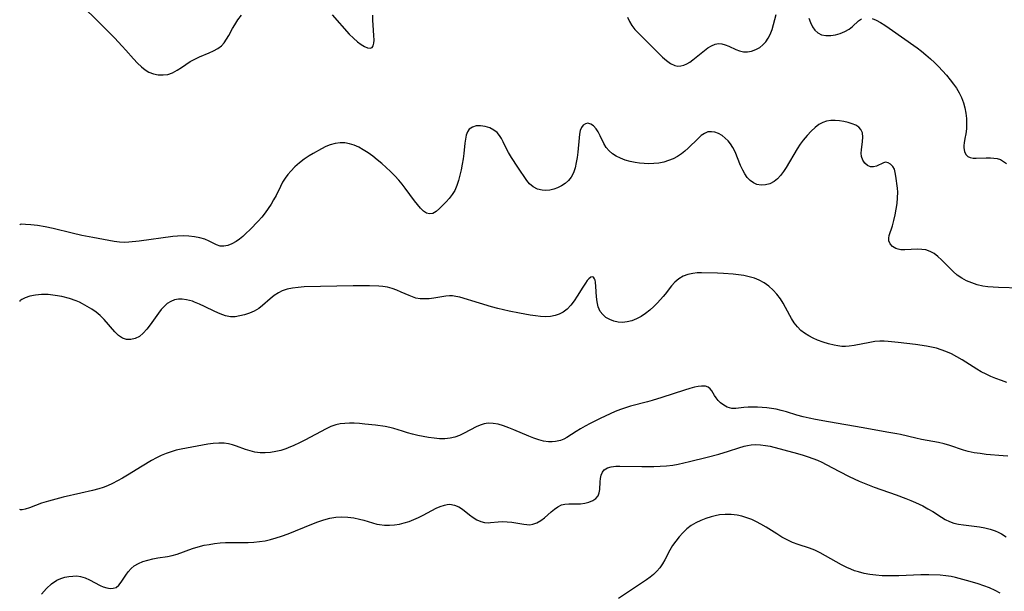
# Model space of a CAD drawing. Extents: x 2081422 to 2082239, y 3174705 to 3176289.
# Drawn here: x 2081422 to 2081723, y 3175223 to 3175397 of the extents above; entities that cross this region are included whole.
import ezdxf

# ---------------------------------------------------------------- set-up
doc = ezdxf.new("R2010")
doc.units = 0

msp = doc.modelspace()

# ---------------------------------------------------------------- linework, layer by layer
at = {"layer": 'Unknown_Line_Type', "color": 0}
for points in [[(2081440.1, 3175402.68, 2636), (2081446.99, 3175395.91, 2636), (2081450.92, 3175391.91, 2636), (2081453.3, 3175389.39, 2636), (2081454.38, 3175388.21, 2636), (2081456.75, 3175385.49, 2636), (2081457.93, 3175384.21, 2636), (2081459.16, 3175383.05, 2636), (2081460.28, 3175382.19, 2636), (2081461.46, 3175381.49, 2636), (2081462.86, 3175380.95, 2636), (2081464.31, 3175380.65, 2636), (2081465.77, 3175380.59, 2636), (2081467.21, 3175380.78, 2636), (2081468.67, 3175381.28, 2636), (2081470.07, 3175382.01, 2636), (2081471.39, 3175382.87, 2636), (2081472.7, 3175383.79, 2636), (2081474.05, 3175384.67, 2636), (2081475.46, 3175385.43, 2636), (2081476.92, 3175386.11, 2636), (2081479.86, 3175387.34, 2636), (2081481.22, 3175387.96, 2636), (2081482.49, 3175388.67, 2636), (2081483.62, 3175389.52, 2636), (2081484.46, 3175390.44, 2636), (2081485.2, 3175391.5, 2636), (2081485.87, 3175392.64, 2636), (2081487.03, 3175394.82, 2636), (2081487.67, 3175395.93, 2636), (2081488.65, 3175397.4, 2636), (2081489.74, 3175398.83, 2636)], [(2081517.45, 3175398.96, 2636), (2081522.65, 3175393.1, 2636), (2081523.91, 3175391.8, 2636), (2081525.17, 3175390.67, 2636), (2081526.23, 3175389.89, 2636), (2081527.25, 3175389.29, 2636), (2081528.19, 3175388.92, 2636), (2081528.99, 3175388.8, 2636), (2081529.6, 3175389, 2636), (2081529.97, 3175389.5, 2636), (2081530.16, 3175390.27, 2636), (2081530.22, 3175391.24, 2636), (2081530.17, 3175392.64, 2636), (2081529.91, 3175395.79, 2636), (2081529.83, 3175397.38, 2636), (2081529.88, 3175398.91, 2636)], [(2081607.6, 3175398.28, 2636), (2081608.2, 3175396.94, 2636), (2081608.91, 3175395.71, 2636), (2081609.85, 3175394.52, 2636), (2081610.92, 3175393.4, 2636), (2081618.34, 3175386.07, 2636), (2081619.55, 3175384.97, 2636), (2081620.76, 3175384.07, 2636), (2081622.03, 3175383.48, 2636), (2081622.95, 3175383.31, 2636), (2081623.9, 3175383.34, 2636), (2081624.83, 3175383.57, 2636), (2081625.76, 3175383.99, 2636), (2081626.66, 3175384.55, 2636), (2081627.56, 3175385.21, 2636), (2081631.08, 3175388.07, 2636), (2081632.17, 3175388.86, 2636), (2081633.25, 3175389.51, 2636), (2081634.34, 3175389.98, 2636), (2081635.42, 3175390.19, 2636), (2081636.44, 3175390.1, 2636), (2081637.47, 3175389.81, 2636), (2081638.51, 3175389.38, 2636), (2081640.69, 3175388.37, 2636), (2081641.84, 3175387.95, 2636), (2081643.03, 3175387.69, 2636), (2081644.25, 3175387.67, 2636), (2081645.48, 3175387.87, 2636), (2081646.77, 3175388.33, 2636), (2081647.99, 3175389.02, 2636), (2081648.96, 3175389.81, 2636), (2081649.84, 3175390.74, 2636), (2081650.59, 3175391.8, 2636), (2081651.22, 3175392.96, 2636), (2081651.78, 3175394.44, 2636), (2081652.21, 3175396, 2636), (2081652.98, 3175399.11, 2636)], [(2081662.98, 3175397.93, 2636), (2081663.51, 3175396.58, 2636), (2081664.13, 3175395.33, 2636), (2081664.86, 3175394.25, 2636), (2081665.74, 3175393.42, 2636), (2081666.9, 3175392.88, 2636), (2081668.22, 3175392.64, 2636), (2081669.65, 3175392.66, 2636), (2081671.12, 3175392.88, 2636), (2081672.57, 3175393.27, 2636), (2081673.97, 3175393.84, 2636), (2081675.25, 3175394.57, 2636), (2081676.3, 3175395.39, 2636), (2081678.16, 3175397.08, 2636), (2081679.07, 3175397.75, 2636)], [(2081682.29, 3175397.87, 2636), (2081683.53, 3175397.34, 2636), (2081684.83, 3175396.62, 2636), (2081686.17, 3175395.78, 2636), (2081687.55, 3175394.84, 2636), (2081696.03, 3175388.85, 2636), (2081697.4, 3175387.82, 2636), (2081698.76, 3175386.72, 2636), (2081700.09, 3175385.57, 2636), (2081701.38, 3175384.38, 2636), (2081702.62, 3175383.16, 2636), (2081703.81, 3175381.9, 2636), (2081705.02, 3175380.52, 2636), (2081706.18, 3175379.11, 2636), (2081707.19, 3175377.83, 2636), (2081708.12, 3175376.52, 2636), (2081708.94, 3175375.17, 2636), (2081709.63, 3175373.68, 2636), (2081710.17, 3175372.13, 2636), (2081710.59, 3175370.55, 2636), (2081710.91, 3175368.92, 2636), (2081711.1, 3175367.29, 2636), (2081711.17, 3175365.69, 2636), (2081711.1, 3175364.14, 2636), (2081710.88, 3175362.64, 2636), (2081710.59, 3175361.21, 2636), (2081710.37, 3175359.85, 2636), (2081710.32, 3175359.05, 2636), (2081710.34, 3175358.3, 2636), (2081710.54, 3175357.24, 2636), (2081710.95, 3175356.35, 2636), (2081711.58, 3175355.69, 2636), (2081712.3, 3175355.35, 2636), (2081713.15, 3175355.18, 2636), (2081714.1, 3175355.14, 2636), (2081717.17, 3175355.3, 2636), (2081718.41, 3175355.3, 2636), (2081719.47, 3175355.23, 2636), (2081720.49, 3175355.05, 2636), (2081721.47, 3175354.74, 2636), (2081722.45, 3175354.21, 2636), (2081723.37, 3175353.54, 2636)], [(2081727.47, 3175315.52, 2638), (2081720.9, 3175315.65, 2638), (2081719.28, 3175315.73, 2638), (2081717.68, 3175315.88, 2638), (2081716.11, 3175316.11, 2638), (2081714.4, 3175316.51, 2638), (2081712.75, 3175317.05, 2638), (2081711.17, 3175317.72, 2638), (2081709.67, 3175318.52, 2638), (2081708.29, 3175319.47, 2638), (2081707.02, 3175320.58, 2638), (2081703.53, 3175324.15, 2638), (2081702.41, 3175325.17, 2638), (2081701.25, 3175326.02, 2638), (2081700.02, 3175326.68, 2638), (2081698.75, 3175327.13, 2638), (2081697.48, 3175327.33, 2638), (2081696.19, 3175327.36, 2638), (2081692.31, 3175327.15, 2638), (2081691.1, 3175327.22, 2638), (2081690.29, 3175327.38, 2638), (2081689.54, 3175327.63, 2638), (2081688.52, 3175328.22, 2638), (2081687.78, 3175329.01, 2638), (2081687.39, 3175329.95, 2638), (2081687.38, 3175330.74, 2638), (2081687.56, 3175331.6, 2638), (2081688.5, 3175334.55, 2638), (2081688.96, 3175336.15, 2638), (2081689.36, 3175337.84, 2638), (2081689.7, 3175339.57, 2638), (2081689.95, 3175341.33, 2638), (2081690.1, 3175343.07, 2638), (2081690.11, 3175344.76, 2638), (2081690.01, 3175346.05, 2638), (2081689.55, 3175349.67, 2638), (2081689.39, 3175350.79, 2638), (2081689.11, 3175351.78, 2638), (2081688.61, 3175352.66, 2638), (2081687.94, 3175353.34, 2638), (2081687.19, 3175353.78, 2638), (2081686.41, 3175353.93, 2638), (2081685.74, 3175353.79, 2638), (2081683.67, 3175352.75, 2638), (2081682.75, 3175352.5, 2638), (2081681.81, 3175352.53, 2638), (2081680.88, 3175352.91, 2638), (2081680.08, 3175353.61, 2638), (2081679.45, 3175354.54, 2638), (2081679.08, 3175355.65, 2638), (2081679.01, 3175356.67, 2638), (2081679.09, 3175357.75, 2638), (2081679.39, 3175360.27, 2638), (2081679.45, 3175361.63, 2638), (2081679.32, 3175362.88, 2638), (2081678.88, 3175363.96, 2638), (2081678.21, 3175364.69, 2638), (2081677.31, 3175365.26, 2638), (2081676.24, 3175365.71, 2638), (2081675.01, 3175366.07, 2638), (2081673.69, 3175366.34, 2638), (2081672.36, 3175366.55, 2638), (2081671.02, 3175366.66, 2638), (2081669.7, 3175366.66, 2638), (2081668.42, 3175366.49, 2638), (2081667.23, 3175366.12, 2638), (2081666.06, 3175365.44, 2638), (2081664.93, 3175364.54, 2638), (2081663.68, 3175363.4, 2638), (2081662.45, 3175362.13, 2638), (2081661.26, 3175360.72, 2638), (2081660.31, 3175359.41, 2638), (2081659.41, 3175358.03, 2638), (2081656.03, 3175352.36, 2638), (2081655.2, 3175351.09, 2638), (2081654.32, 3175349.92, 2638), (2081653.39, 3175348.88, 2638), (2081652.38, 3175348.04, 2638), (2081651.12, 3175347.37, 2638), (2081649.79, 3175347, 2638), (2081648.44, 3175346.93, 2638), (2081647.12, 3175347.18, 2638), (2081646.05, 3175347.68, 2638), (2081645.07, 3175348.4, 2638), (2081644.19, 3175349.32, 2638), (2081643.45, 3175350.37, 2638), (2081642.81, 3175351.53, 2638), (2081642.13, 3175352.98, 2638), (2081640.44, 3175357.1, 2638), (2081639.81, 3175358.39, 2638), (2081639.07, 3175359.58, 2638), (2081638.32, 3175360.51, 2638), (2081637.48, 3175361.32, 2638), (2081636.47, 3175362.09, 2638), (2081635.4, 3175362.68, 2638), (2081634.32, 3175363.09, 2638), (2081633.24, 3175363.27, 2638), (2081632.19, 3175363.18, 2638), (2081631.15, 3175362.76, 2638), (2081630.15, 3175362.09, 2638), (2081629.16, 3175361.22, 2638), (2081626.17, 3175358.27, 2638), (2081625.16, 3175357.36, 2638), (2081624.07, 3175356.52, 2638), (2081622.83, 3175355.72, 2638), (2081621.51, 3175355.02, 2638), (2081620.14, 3175354.45, 2638), (2081618.71, 3175354, 2638), (2081617.18, 3175353.68, 2638), (2081615.63, 3175353.51, 2638), (2081614.06, 3175353.46, 2638), (2081612.67, 3175353.51, 2638), (2081611.28, 3175353.64, 2638), (2081609.92, 3175353.85, 2638), (2081608.38, 3175354.18, 2638), (2081606.9, 3175354.61, 2638), (2081605.48, 3175355.13, 2638), (2081604.17, 3175355.76, 2638), (2081602.98, 3175356.51, 2638), (2081601.96, 3175357.41, 2638), (2081601.12, 3175358.47, 2638), (2081600.43, 3175359.64, 2638), (2081599.26, 3175362.05, 2638), (2081598.68, 3175363.18, 2638), (2081598.04, 3175364.17, 2638), (2081597.25, 3175365.03, 2638), (2081596.39, 3175365.6, 2638), (2081595.52, 3175365.84, 2638), (2081594.75, 3175365.7, 2638), (2081594.07, 3175365.25, 2638), (2081593.52, 3175364.53, 2638), (2081593.17, 3175363.63, 2638), (2081592.95, 3175362.55, 2638), (2081592.8, 3175361.35, 2638), (2081592.4, 3175356.97, 2638), (2081592.21, 3175355.4, 2638), (2081591.95, 3175353.84, 2638), (2081591.59, 3175352.24, 2638), (2081591.09, 3175350.74, 2638), (2081590.4, 3175349.39, 2638), (2081589.57, 3175348.36, 2638), (2081588.57, 3175347.47, 2638), (2081587.46, 3175346.73, 2638), (2081586.26, 3175346.13, 2638), (2081585.08, 3175345.7, 2638), (2081583.88, 3175345.41, 2638), (2081582.68, 3175345.29, 2638), (2081581.51, 3175345.36, 2638), (2081580.11, 3175345.75, 2638), (2081578.82, 3175346.44, 2638), (2081577.69, 3175347.39, 2638), (2081576.83, 3175348.4, 2638), (2081574.11, 3175352.39, 2638), (2081572.18, 3175355.41, 2638), (2081571.28, 3175356.93, 2638), (2081570.48, 3175358.44, 2638), (2081569.66, 3175360.13, 2638), (2081569.1, 3175361.18, 2638), (2081568.48, 3175362.15, 2638), (2081567.76, 3175363.01, 2638), (2081566.83, 3175363.78, 2638), (2081565.54, 3175364.47, 2638), (2081564.15, 3175364.89, 2638), (2081562.75, 3175365.08, 2638), (2081561.42, 3175365.02, 2638), (2081560.23, 3175364.69, 2638), (2081559.28, 3175364.03, 2638), (2081558.75, 3175363.22, 2638), (2081558.39, 3175362.2, 2638), (2081558.14, 3175361.02, 2638), (2081557.98, 3175359.73, 2638), (2081557.66, 3175356.64, 2638), (2081557.43, 3175354.99, 2638), (2081557.14, 3175353.32, 2638), (2081556.79, 3175351.65, 2638), (2081556.41, 3175349.99, 2638), (2081555.98, 3175348.36, 2638), (2081555.47, 3175346.8, 2638), (2081554.83, 3175345.34, 2638), (2081554.06, 3175344.06, 2638), (2081553.17, 3175342.89, 2638), (2081552.22, 3175341.8, 2638), (2081551.25, 3175340.79, 2638), (2081550.18, 3175339.76, 2638), (2081549.15, 3175338.9, 2638), (2081548.14, 3175338.31, 2638), (2081547.16, 3175338.13, 2638), (2081546.26, 3175338.41, 2638), (2081545.35, 3175339.04, 2638), (2081544.44, 3175339.92, 2638), (2081543.51, 3175340.99, 2638), (2081542.57, 3175342.19, 2638), (2081539.7, 3175346.03, 2638), (2081538.75, 3175347.24, 2638), (2081537.77, 3175348.42, 2638), (2081536.55, 3175349.77, 2638), (2081535.28, 3175351.06, 2638), (2081533.96, 3175352.31, 2638), (2081532.6, 3175353.52, 2638), (2081531.21, 3175354.68, 2638), (2081529.8, 3175355.78, 2638), (2081528.37, 3175356.8, 2638), (2081526.91, 3175357.74, 2638), (2081525.54, 3175358.5, 2638), (2081524.15, 3175359.13, 2638), (2081522.74, 3175359.6, 2638), (2081521.33, 3175359.87, 2638), (2081519.82, 3175359.89, 2638), (2081518.32, 3175359.68, 2638), (2081516.85, 3175359.25, 2638), (2081515.52, 3175358.71, 2638), (2081514.21, 3175358.06, 2638), (2081511.62, 3175356.65, 2638), (2081510.35, 3175355.9, 2638), (2081508.85, 3175354.88, 2638), (2081507.42, 3175353.75, 2638), (2081506.06, 3175352.53, 2638), (2081504.78, 3175351.23, 2638), (2081503.87, 3175350.19, 2638), (2081503.05, 3175349.09, 2638), (2081502.28, 3175347.83, 2638), (2081501.6, 3175346.52, 2638), (2081500.27, 3175343.81, 2638), (2081499.54, 3175342.44, 2638), (2081498.75, 3175341.09, 2638), (2081497.89, 3175339.77, 2638), (2081496.97, 3175338.5, 2638), (2081495.92, 3175337.2, 2638), (2081494.81, 3175335.96, 2638), (2081492.39, 3175333.41, 2638), (2081491.09, 3175332.14, 2638), (2081490.1, 3175331.26, 2638), (2081489.09, 3175330.46, 2638), (2081488.08, 3175329.75, 2638), (2081486.81, 3175329.05, 2638), (2081485.56, 3175328.55, 2638), (2081484.36, 3175328.28, 2638), (2081483.24, 3175328.29, 2638), (2081482.14, 3175328.66, 2638), (2081479.88, 3175329.87, 2638), (2081478.53, 3175330.4, 2638), (2081477.02, 3175330.82, 2638), (2081475.39, 3175331.14, 2638), (2081473.68, 3175331.35, 2638), (2081471.92, 3175331.44, 2638), (2081470.14, 3175331.39, 2638), (2081468.75, 3175331.26, 2638), (2081458.44, 3175329.84, 2638), (2081455.36, 3175329.48, 2638), (2081454.03, 3175329.42, 2638), (2081452.46, 3175329.52, 2638), (2081450.88, 3175329.75, 2638), (2081444.35, 3175330.95, 2638), (2081441.01, 3175331.6, 2638), (2081438.03, 3175332.25, 2638), (2081432.21, 3175333.69, 2638), (2081429.76, 3175334.19, 2638), (2081427.45, 3175334.57, 2638), (2081425.4, 3175334.83, 2638), (2081423.73, 3175334.96, 2638), (2081422.57, 3175334.97, 2638), (2081422.15, 3175334.92, 2638), (2081422, 3175334.83, 2638)], [(2081422, 3175334.83, 2638), (2081422, 3175334.83, 2638)], [(2081723.43, 3175286.69, 2640), (2081721.77, 3175287.25, 2640), (2081720.13, 3175287.85, 2640), (2081718.61, 3175288.49, 2640), (2081717.11, 3175289.19, 2640), (2081715.65, 3175289.96, 2640), (2081714.29, 3175290.76, 2640), (2081709.77, 3175293.6, 2640), (2081708.17, 3175294.54, 2640), (2081706.54, 3175295.41, 2640), (2081704.86, 3175296.16, 2640), (2081703.4, 3175296.68, 2640), (2081701.92, 3175297.11, 2640), (2081700.4, 3175297.46, 2640), (2081698.87, 3175297.76, 2640), (2081695.55, 3175298.27, 2640), (2081690.24, 3175298.9, 2640), (2081687.22, 3175299.21, 2640), (2081685.94, 3175299.29, 2640), (2081684.68, 3175299.3, 2640), (2081683.12, 3175299.17, 2640), (2081681.56, 3175298.92, 2640), (2081676.87, 3175297.97, 2640), (2081675.31, 3175297.76, 2640), (2081674.16, 3175297.68, 2640), (2081673.02, 3175297.7, 2640), (2081671.86, 3175297.82, 2640), (2081670.71, 3175298.02, 2640), (2081669, 3175298.45, 2640), (2081667.31, 3175298.99, 2640), (2081665.65, 3175299.62, 2640), (2081664.28, 3175300.23, 2640), (2081662.95, 3175300.91, 2640), (2081661.7, 3175301.69, 2640), (2081660.56, 3175302.58, 2640), (2081659.49, 3175303.68, 2640), (2081658.53, 3175304.9, 2640), (2081657.68, 3175306.22, 2640), (2081657.17, 3175307.11, 2640), (2081655.14, 3175310.86, 2640), (2081654.29, 3175312.22, 2640), (2081653.23, 3175313.61, 2640), (2081652.04, 3175314.9, 2640), (2081650.74, 3175316.06, 2640), (2081649.35, 3175317.08, 2640), (2081647.84, 3175317.92, 2640), (2081646.36, 3175318.52, 2640), (2081644.8, 3175318.98, 2640), (2081643.18, 3175319.32, 2640), (2081641.53, 3175319.58, 2640), (2081639.86, 3175319.77, 2640), (2081636.93, 3175319.97, 2640), (2081635.13, 3175320.03, 2640), (2081630.24, 3175320.13, 2640), (2081628.88, 3175320.12, 2640), (2081627.57, 3175320, 2640), (2081626.03, 3175319.65, 2640), (2081624.58, 3175319.09, 2640), (2081623.24, 3175318.32, 2640), (2081622.04, 3175317.35, 2640), (2081621.01, 3175316.21, 2640), (2081619.09, 3175313.65, 2640), (2081618.51, 3175312.93, 2640), (2081616.78, 3175311.02, 2640), (2081615.61, 3175309.84, 2640), (2081614.38, 3175308.73, 2640), (2081613.09, 3175307.7, 2640), (2081611.75, 3175306.8, 2640), (2081610.38, 3175306.08, 2640), (2081608.98, 3175305.52, 2640), (2081607.55, 3175305.16, 2640), (2081606.13, 3175305.01, 2640), (2081604.75, 3175305.1, 2640), (2081603.42, 3175305.41, 2640), (2081602.17, 3175305.9, 2640), (2081601.03, 3175306.56, 2640), (2081600.04, 3175307.38, 2640), (2081599.26, 3175308.37, 2640), (2081598.66, 3175309.75, 2640), (2081598.32, 3175311.27, 2640), (2081598.14, 3175312.87, 2640), (2081597.98, 3175315.95, 2640), (2081597.85, 3175317.27, 2640), (2081597.74, 3175317.87, 2640), (2081597.57, 3175318.37, 2640), (2081597.22, 3175318.86, 2640), (2081596.95, 3175318.97, 2640), (2081596.43, 3175318.84, 2640), (2081595.84, 3175318.37, 2640), (2081595.31, 3175317.78, 2640), (2081594.77, 3175317.04, 2640), (2081593.98, 3175315.82, 2640), (2081592.28, 3175313.05, 2640), (2081591.35, 3175311.63, 2640), (2081590.35, 3175310.29, 2640), (2081589.23, 3175309.09, 2640), (2081587.98, 3175308.11, 2640), (2081586.78, 3175307.51, 2640), (2081585.48, 3175307.1, 2640), (2081584.1, 3175306.86, 2640), (2081582.66, 3175306.76, 2640), (2081581.09, 3175306.81, 2640), (2081579.48, 3175306.97, 2640), (2081577.86, 3175307.21, 2640), (2081574.63, 3175307.8, 2640), (2081571.46, 3175308.47, 2640), (2081567.98, 3175309.3, 2640), (2081566.1, 3175309.8, 2640), (2081562.43, 3175310.84, 2640), (2081556.41, 3175312.7, 2640), (2081555.18, 3175312.97, 2640), (2081554.2, 3175313.1, 2640), (2081553.24, 3175313.12, 2640), (2081552.09, 3175313.03, 2640), (2081548.43, 3175312.4, 2640), (2081547.05, 3175312.24, 2640), (2081545.68, 3175312.18, 2640), (2081544.33, 3175312.23, 2640), (2081543.01, 3175312.45, 2640), (2081541.95, 3175312.78, 2640), (2081540.91, 3175313.2, 2640), (2081538.53, 3175314.26, 2640), (2081537.16, 3175314.82, 2640), (2081535.77, 3175315.32, 2640), (2081534.34, 3175315.73, 2640), (2081532.89, 3175316, 2640), (2081531.64, 3175316.12, 2640), (2081528.8, 3175316.18, 2640), (2081523.86, 3175316.16, 2640), (2081508.83, 3175315.83, 2640), (2081507.06, 3175315.72, 2640), (2081505.34, 3175315.51, 2640), (2081503.7, 3175315.17, 2640), (2081502.17, 3175314.65, 2640), (2081501, 3175314.05, 2640), (2081499.71, 3175313.21, 2640), (2081498.5, 3175312.26, 2640), (2081496.19, 3175310.19, 2640), (2081494.98, 3175309.22, 2640), (2081493.65, 3175308.45, 2640), (2081492.2, 3175307.85, 2640), (2081490.69, 3175307.37, 2640), (2081489.26, 3175306.99, 2640), (2081487.82, 3175306.76, 2640), (2081486.38, 3175306.74, 2640), (2081484.8, 3175307.05, 2640), (2081483.22, 3175307.62, 2640), (2081481.62, 3175308.35, 2640), (2081478.48, 3175309.91, 2640), (2081476.93, 3175310.62, 2640), (2081475.38, 3175311.24, 2640), (2081474.72, 3175311.47, 2640), (2081473.81, 3175311.74, 2640), (2081472.91, 3175311.94, 2640), (2081471.66, 3175312.1, 2640), (2081470.45, 3175312.1, 2640), (2081469.29, 3175311.89, 2640), (2081468.14, 3175311.43, 2640), (2081467.07, 3175310.75, 2640), (2081466.08, 3175309.89, 2640), (2081465.22, 3175308.93, 2640), (2081464.42, 3175307.87, 2640), (2081461.87, 3175304.22, 2640), (2081460.83, 3175302.9, 2640), (2081459.73, 3175301.72, 2640), (2081458.56, 3175300.75, 2640), (2081457.29, 3175300.08, 2640), (2081455.98, 3175299.74, 2640), (2081454.65, 3175299.8, 2640), (2081453.38, 3175300.24, 2640), (2081452.17, 3175301.06, 2640), (2081451.04, 3175302.16, 2640), (2081447.76, 3175305.89, 2640), (2081446.56, 3175307.08, 2640), (2081445.33, 3175308.1, 2640), (2081444.01, 3175309.04, 2640), (2081442.63, 3175309.91, 2640), (2081441.19, 3175310.71, 2640), (2081440.23, 3175311.19, 2640), (2081439.24, 3175311.64, 2640), (2081437.19, 3175312.35, 2640), (2081434.89, 3175312.92, 2640), (2081432.79, 3175313.28, 2640), (2081430.69, 3175313.49, 2640), (2081428.67, 3175313.53, 2640), (2081426.79, 3175313.38, 2640), (2081425.14, 3175313.06, 2640), (2081423.7, 3175312.54, 2640), (2081422.65, 3175311.99, 2640), (2081422.08, 3175311.55, 2640), (2081422, 3175311.39, 2640)], [(2081422, 3175311.39, 2640), (2081422, 3175311.39, 2640)], [(2081723.74, 3175264.11, 2642), (2081722.31, 3175264.27, 2642), (2081717.17, 3175264.7, 2642), (2081715.31, 3175264.92, 2642), (2081713.46, 3175265.21, 2642), (2081711.63, 3175265.61, 2642), (2081710.22, 3175266, 2642), (2081706.05, 3175267.38, 2642), (2081704.33, 3175267.9, 2642), (2081702.6, 3175268.34, 2642), (2081700.85, 3175268.68, 2642), (2081697.36, 3175269.26, 2642), (2081695.66, 3175269.6, 2642), (2081691.02, 3175270.79, 2642), (2081689.82, 3175271.01, 2642), (2081686.84, 3175271.51, 2642), (2081679.62, 3175272.78, 2642), (2081668.96, 3175274.59, 2642), (2081665.06, 3175275.32, 2642), (2081663.13, 3175275.74, 2642), (2081661.22, 3175276.19, 2642), (2081659.35, 3175276.71, 2642), (2081656.15, 3175277.69, 2642), (2081654.58, 3175278.13, 2642), (2081653, 3175278.49, 2642), (2081651.57, 3175278.74, 2642), (2081650.14, 3175278.92, 2642), (2081648.72, 3175279.04, 2642), (2081647.32, 3175279.1, 2642), (2081645.85, 3175279.11, 2642), (2081644.44, 3175279.08, 2642), (2081643.11, 3175279.01, 2642), (2081640.65, 3175278.76, 2642), (2081639.51, 3175278.76, 2642), (2081638.78, 3175278.91, 2642), (2081638.06, 3175279.16, 2642), (2081636.98, 3175279.71, 2642), (2081635.99, 3175280.44, 2642), (2081635.29, 3175281.15, 2642), (2081634.69, 3175281.92, 2642), (2081634.16, 3175282.73, 2642), (2081633.32, 3175284.13, 2642), (2081632.82, 3175284.73, 2642), (2081632.2, 3175285.2, 2642), (2081631.45, 3175285.49, 2642), (2081630.86, 3175285.58, 2642), (2081630.21, 3175285.58, 2642), (2081629.2, 3175285.46, 2642), (2081628.11, 3175285.22, 2642), (2081626.6, 3175284.82, 2642), (2081625, 3175284.34, 2642), (2081618.08, 3175282.08, 2642), (2081615.16, 3175281.17, 2642), (2081613.69, 3175280.75, 2642), (2081608.55, 3175279.39, 2642), (2081606.98, 3175278.94, 2642), (2081605.45, 3175278.44, 2642), (2081603.85, 3175277.81, 2642), (2081602.29, 3175277.12, 2642), (2081599.22, 3175275.64, 2642), (2081596.18, 3175274.11, 2642), (2081594.71, 3175273.33, 2642), (2081593.28, 3175272.53, 2642), (2081591.92, 3175271.7, 2642), (2081589.12, 3175269.89, 2642), (2081588.17, 3175269.38, 2642), (2081587.18, 3175268.97, 2642), (2081585.62, 3175268.61, 2642), (2081584.57, 3175268.51, 2642), (2081583.49, 3175268.53, 2642), (2081582, 3175268.74, 2642), (2081580.49, 3175269.12, 2642), (2081578.97, 3175269.64, 2642), (2081577.45, 3175270.24, 2642), (2081572.85, 3175272.22, 2642), (2081571.33, 3175272.84, 2642), (2081569.74, 3175273.42, 2642), (2081568.16, 3175273.88, 2642), (2081566.6, 3175274.17, 2642), (2081565.07, 3175274.21, 2642), (2081563.82, 3175274.03, 2642), (2081562.6, 3175273.66, 2642), (2081561.4, 3175273.13, 2642), (2081557.68, 3175271.14, 2642), (2081556.3, 3175270.5, 2642), (2081554.88, 3175269.97, 2642), (2081553.42, 3175269.61, 2642), (2081551.83, 3175269.44, 2642), (2081550.2, 3175269.45, 2642), (2081548.54, 3175269.6, 2642), (2081546.86, 3175269.84, 2642), (2081545.23, 3175270.13, 2642), (2081543.61, 3175270.47, 2642), (2081542, 3175270.85, 2642), (2081540.41, 3175271.27, 2642), (2081538.86, 3175271.74, 2642), (2081536.24, 3175272.59, 2642), (2081535.04, 3175272.9, 2642), (2081533.62, 3175273.18, 2642), (2081530.7, 3175273.58, 2642), (2081527.43, 3175273.94, 2642), (2081525.79, 3175274.09, 2642), (2081524.16, 3175274.19, 2642), (2081522.7, 3175274.22, 2642), (2081521.28, 3175274.17, 2642), (2081519.87, 3175274.01, 2642), (2081518.51, 3175273.72, 2642), (2081517.02, 3175273.2, 2642), (2081515.56, 3175272.53, 2642), (2081509.09, 3175269.09, 2642), (2081507.4, 3175268.22, 2642), (2081505.71, 3175267.41, 2642), (2081504.02, 3175266.67, 2642), (2081503.3, 3175266.39, 2642), (2081501.76, 3175265.9, 2642), (2081500.18, 3175265.53, 2642), (2081498.59, 3175265.29, 2642), (2081496.99, 3175265.18, 2642), (2081495.39, 3175265.21, 2642), (2081493.82, 3175265.4, 2642), (2081492.4, 3175265.74, 2642), (2081491, 3175266.18, 2642), (2081488.24, 3175267.17, 2642), (2081487, 3175267.57, 2642), (2081485.74, 3175267.9, 2642), (2081484.47, 3175268.1, 2642), (2081482.78, 3175268.15, 2642), (2081481.06, 3175268.01, 2642), (2081479.45, 3175267.79, 2642), (2081477.81, 3175267.51, 2642), (2081471.33, 3175266.3, 2642), (2081469.76, 3175265.95, 2642), (2081468.21, 3175265.51, 2642), (2081466.69, 3175264.97, 2642), (2081465.21, 3175264.33, 2642), (2081463.74, 3175263.61, 2642), (2081462.3, 3175262.84, 2642), (2081459.37, 3175261.12, 2642), (2081454.9, 3175258.34, 2642), (2081453.4, 3175257.44, 2642), (2081451.89, 3175256.59, 2642), (2081450.35, 3175255.79, 2642), (2081448.78, 3175255.09, 2642), (2081447.47, 3175254.59, 2642), (2081446.13, 3175254.16, 2642), (2081444.26, 3175253.65, 2642), (2081440.67, 3175252.8, 2642), (2081435.3, 3175251.59, 2642), (2081433.03, 3175251.04, 2642), (2081430.77, 3175250.43, 2642), (2081428.64, 3175249.75, 2642), (2081425.04, 3175248.41, 2642), (2081423.66, 3175247.97, 2642), (2081422.8, 3175247.79, 2642), (2081422.23, 3175247.74, 2642), (2081422, 3175247.82, 2642)], [(2081428.65, 3175221.98, 2644), (2081430.16, 3175223.69, 2644), (2081431.74, 3175225.18, 2644), (2081433.33, 3175226.29, 2644), (2081434.55, 3175226.83, 2644), (2081435.77, 3175227.17, 2644), (2081437.01, 3175227.39, 2644), (2081438.22, 3175227.53, 2644), (2081439.4, 3175227.55, 2644), (2081440.57, 3175227.41, 2644), (2081441.95, 3175227, 2644), (2081443.3, 3175226.41, 2644), (2081446.55, 3175224.68, 2644), (2081447.5, 3175224.26, 2644), (2081448.57, 3175223.92, 2644), (2081449.6, 3175223.76, 2644), (2081450.56, 3175223.8, 2644), (2081451.41, 3175224.08, 2644), (2081452.24, 3175224.73, 2644), (2081452.96, 3175225.64, 2644), (2081454.38, 3175227.85, 2644), (2081455.13, 3175228.85, 2644), (2081456, 3175229.8, 2644), (2081456.99, 3175230.64, 2644), (2081458.24, 3175231.38, 2644), (2081459.63, 3175231.97, 2644), (2081461.1, 3175232.43, 2644), (2081462.64, 3175232.79, 2644), (2081464.2, 3175233.07, 2644), (2081467.13, 3175233.49, 2644), (2081468.58, 3175233.78, 2644), (2081470.11, 3175234.24, 2644), (2081474.75, 3175235.99, 2644), (2081476.49, 3175236.5, 2644), (2081478.29, 3175236.92, 2644), (2081479.9, 3175237.22, 2644), (2081481.52, 3175237.46, 2644), (2081483.17, 3175237.64, 2644), (2081484.82, 3175237.74, 2644), (2081486.56, 3175237.78, 2644), (2081490.04, 3175237.74, 2644), (2081491.78, 3175237.75, 2644), (2081493.51, 3175237.84, 2644), (2081495.23, 3175238.04, 2644), (2081496.94, 3175238.34, 2644), (2081498.63, 3175238.73, 2644), (2081500.32, 3175239.19, 2644), (2081501.99, 3175239.72, 2644), (2081503.95, 3175240.44, 2644), (2081511.25, 3175243.41, 2644), (2081513.07, 3175244.1, 2644), (2081514.9, 3175244.7, 2644), (2081516.73, 3175245.19, 2644), (2081518.57, 3175245.51, 2644), (2081520.4, 3175245.63, 2644), (2081522.22, 3175245.56, 2644), (2081524.02, 3175245.33, 2644), (2081525.78, 3175244.95, 2644), (2081527.12, 3175244.57, 2644), (2081529.75, 3175243.74, 2644), (2081531.08, 3175243.39, 2644), (2081531.9, 3175243.24, 2644), (2081533.4, 3175243.07, 2644), (2081534.92, 3175243.04, 2644), (2081536.45, 3175243.14, 2644), (2081537.95, 3175243.39, 2644), (2081539.43, 3175243.75, 2644), (2081540.9, 3175244.21, 2644), (2081542.35, 3175244.76, 2644), (2081543.76, 3175245.38, 2644), (2081545.16, 3175246.08, 2644), (2081547.86, 3175247.55, 2644), (2081549.17, 3175248.22, 2644), (2081550.45, 3175248.8, 2644), (2081551.72, 3175249.22, 2644), (2081552.57, 3175249.39, 2644), (2081553.4, 3175249.45, 2644), (2081554.81, 3175249.23, 2644), (2081556.15, 3175248.67, 2644), (2081557.25, 3175247.97, 2644), (2081559.38, 3175246.27, 2644), (2081560.48, 3175245.44, 2644), (2081561.63, 3175244.72, 2644), (2081562.83, 3175244.19, 2644), (2081563.98, 3175243.91, 2644), (2081565.16, 3175243.83, 2644), (2081565.76, 3175243.85, 2644), (2081568.16, 3175244.11, 2644), (2081569.39, 3175244.19, 2644), (2081570.84, 3175244.14, 2644), (2081572.32, 3175243.95, 2644), (2081575.95, 3175243.33, 2644), (2081576.87, 3175243.23, 2644), (2081577.77, 3175243.21, 2644), (2081578.68, 3175243.33, 2644), (2081579.97, 3175243.77, 2644), (2081581.19, 3175244.46, 2644), (2081582.26, 3175245.27, 2644), (2081584.28, 3175247.1, 2644), (2081585.28, 3175247.97, 2644), (2081586.32, 3175248.71, 2644), (2081587.42, 3175249.24, 2644), (2081588.52, 3175249.5, 2644), (2081589.67, 3175249.59, 2644), (2081592.07, 3175249.57, 2644), (2081593.28, 3175249.6, 2644), (2081594.6, 3175249.78, 2644), (2081595.85, 3175250.1, 2644), (2081596.98, 3175250.58, 2644), (2081597.92, 3175251.21, 2644), (2081598.6, 3175252.01, 2644), (2081598.96, 3175252.94, 2644), (2081599.12, 3175253.99, 2644), (2081599.23, 3175256.29, 2644), (2081599.35, 3175257.34, 2644), (2081599.59, 3175258.34, 2644), (2081599.97, 3175259.23, 2644), (2081600.53, 3175259.95, 2644), (2081601.47, 3175260.55, 2644), (2081602.66, 3175260.91, 2644), (2081604.02, 3175261.08, 2644), (2081605.3, 3175261.11, 2644), (2081611.94, 3175261, 2644), (2081615.63, 3175261.01, 2644), (2081617.58, 3175261.07, 2644), (2081619.53, 3175261.2, 2644), (2081621.47, 3175261.44, 2644), (2081623.12, 3175261.75, 2644), (2081626.55, 3175262.55, 2644), (2081631.94, 3175263.86, 2644), (2081635.48, 3175264.78, 2644), (2081638.42, 3175265.63, 2644), (2081641.57, 3175266.7, 2644), (2081643.24, 3175267.19, 2644), (2081644.29, 3175267.43, 2644), (2081645.36, 3175267.59, 2644), (2081646.8, 3175267.69, 2644), (2081648.24, 3175267.65, 2644), (2081649.7, 3175267.46, 2644), (2081651.16, 3175267.16, 2644), (2081659.49, 3175264.95, 2644), (2081661.3, 3175264.42, 2644), (2081662.75, 3175263.96, 2644), (2081664.18, 3175263.46, 2644), (2081665.59, 3175262.9, 2644), (2081666.94, 3175262.28, 2644), (2081668.27, 3175261.62, 2644), (2081672.37, 3175259.44, 2644), (2081675.32, 3175257.92, 2644), (2081678.31, 3175256.52, 2644), (2081679.83, 3175255.87, 2644), (2081682.89, 3175254.67, 2644), (2081689.63, 3175252.32, 2644), (2081692.61, 3175251.23, 2644), (2081694.08, 3175250.65, 2644), (2081695.52, 3175250.04, 2644), (2081696.67, 3175249.51, 2644), (2081697.8, 3175248.95, 2644), (2081699.34, 3175248.11, 2644), (2081700.82, 3175247.22, 2644), (2081703.45, 3175245.53, 2644), (2081704.65, 3175244.8, 2644), (2081705.89, 3175244.19, 2644), (2081707.27, 3175243.71, 2644), (2081708.71, 3175243.38, 2644), (2081710.2, 3175243.14, 2644), (2081715.06, 3175242.54, 2644), (2081716.71, 3175242.27, 2644), (2081718.32, 3175241.88, 2644), (2081719.87, 3175241.35, 2644), (2081720.83, 3175240.89, 2644), (2081721.78, 3175240.38, 2644), (2081723.24, 3175239.49, 2644)], [(2081422, 3175247.82, 2642), (2081422, 3175247.82, 2642)], [(2081721.4, 3175222.31, 2646), (2081719.88, 3175223.12, 2646), (2081718.19, 3175223.89, 2646), (2081716.45, 3175224.57, 2646), (2081714.69, 3175225.17, 2646), (2081712.93, 3175225.71, 2646), (2081711.17, 3175226.21, 2646), (2081707.75, 3175227.09, 2646), (2081706.46, 3175227.38, 2646), (2081704.81, 3175227.63, 2646), (2081703.11, 3175227.77, 2646), (2081699.62, 3175227.89, 2646), (2081697.21, 3175227.91, 2646), (2081690.5, 3175227.61, 2646), (2081688.78, 3175227.57, 2646), (2081687.05, 3175227.57, 2646), (2081685.33, 3175227.63, 2646), (2081683.49, 3175227.78, 2646), (2081681.66, 3175228.02, 2646), (2081679.86, 3175228.35, 2646), (2081678.1, 3175228.79, 2646), (2081676.92, 3175229.16, 2646), (2081675.77, 3175229.6, 2646), (2081674.61, 3175230.12, 2646), (2081672.96, 3175230.96, 2646), (2081668.09, 3175233.71, 2646), (2081666.46, 3175234.59, 2646), (2081664.83, 3175235.39, 2646), (2081663.18, 3175236.07, 2646), (2081659.71, 3175237.19, 2646), (2081658.02, 3175237.82, 2646), (2081656.35, 3175238.57, 2646), (2081654.74, 3175239.45, 2646), (2081653.16, 3175240.42, 2646), (2081650, 3175242.44, 2646), (2081648.37, 3175243.39, 2646), (2081646.97, 3175244.12, 2646), (2081645.53, 3175244.76, 2646), (2081644.06, 3175245.32, 2646), (2081642.56, 3175245.78, 2646), (2081641.05, 3175246.11, 2646), (2081639.25, 3175246.34, 2646), (2081637.45, 3175246.37, 2646), (2081635.69, 3175246.2, 2646), (2081634.42, 3175245.96, 2646), (2081633.16, 3175245.63, 2646), (2081631.55, 3175245.12, 2646), (2081629.98, 3175244.51, 2646), (2081628.47, 3175243.79, 2646), (2081627.05, 3175242.94, 2646), (2081625.72, 3175241.92, 2646), (2081624.49, 3175240.76, 2646), (2081623.36, 3175239.52, 2646), (2081622.33, 3175238.19, 2646), (2081621.39, 3175236.82, 2646), (2081620.56, 3175235.4, 2646), (2081619.05, 3175232.44, 2646), (2081618.31, 3175231.23, 2646), (2081617.47, 3175230.08, 2646), (2081616.54, 3175228.99, 2646), (2081615.51, 3175228, 2646), (2081614.48, 3175227.18, 2646), (2081613.4, 3175226.41, 2646), (2081604.87, 3175220.69, 2646)]]:
    msp.add_polyline3d(points, dxfattribs=at)

doc.saveas('drawing.dxf')
